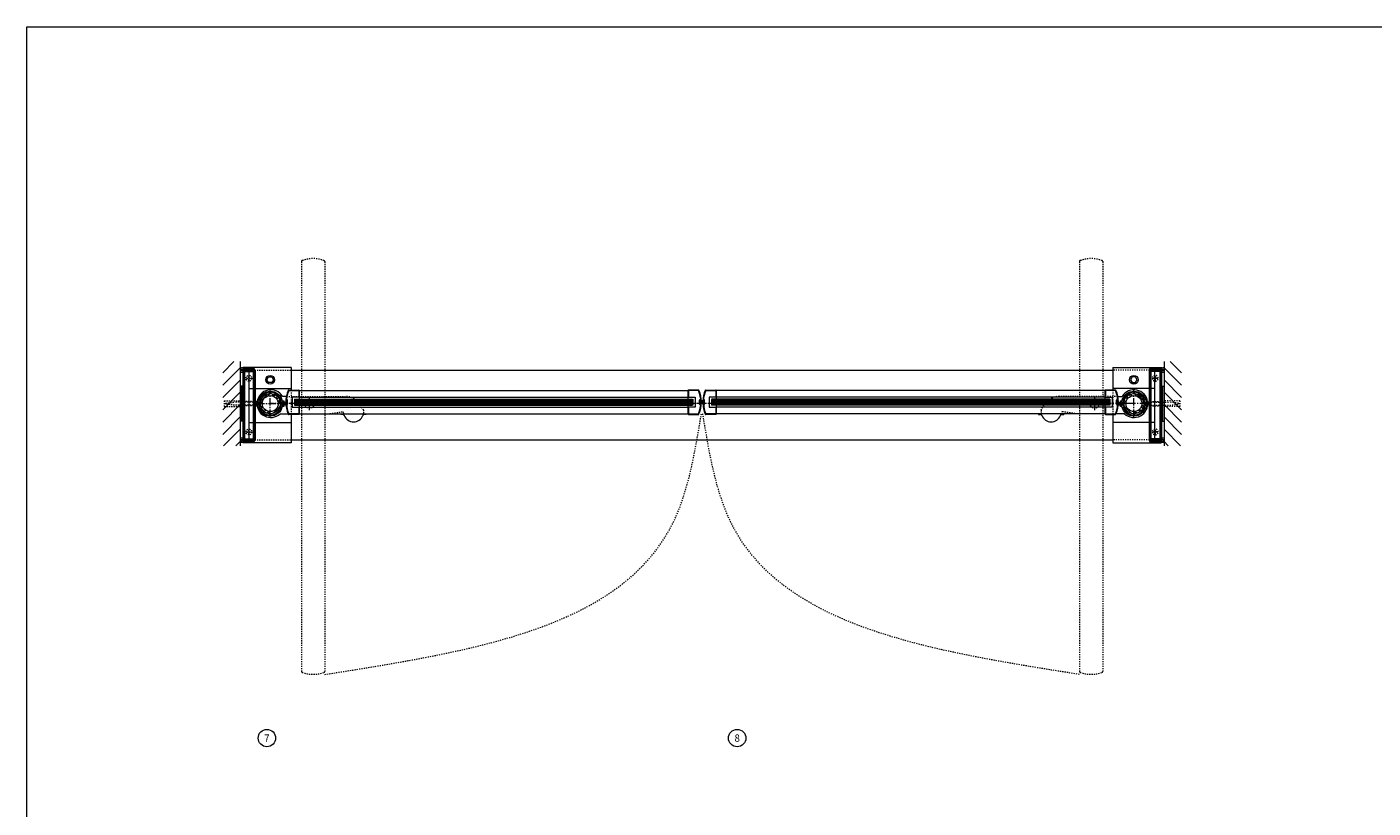
# Model space of a CAD drawing. Units: inches. Extents: x -2 to 963, y -24 to 245.
# Drawn here: x 731 to 847, y 177 to 245 of the extents above; entities that cross this region are included whole.
import ezdxf

# ---------------------------------------------------------------- set-up
doc = ezdxf.new("R2010")
doc.units = ezdxf.units.IN
doc.header["$MEASUREMENT"] = 0
for name, pattern in [('CENTER', [0.95, 0.625, -0.125, 0.075, -0.125]), ('DASHED', [0.2, 0.1, -0.1]), ('PHANTOM', [1.15, 0.625, -0.125, 0.075, -0.125, 0.075, -0.125])]:
    doc.linetypes.add(name, pattern=pattern)
for name, color, linetype, lineweight in [('CENTERLINE', 5, 'CENTER', 9), ('CENTERLINE BAL HARD', 3, 'CENTER', 9), ('HATCH', 3, 'Continuous', 9), ('HIDDEN LT BLUE', 4, 'DASHED', 13), ('HIDDEN RED 2', 1, 'DASHED', 15), ('HIDDEN RED DOOR', 1, 'DASHED', 15), ('LINE DK BLUE', 5, 'Continuous', 9), ('LINE GREEN', 3, 'Continuous', 9), ('LINE LT BLUE', 4, 'Continuous', 13), ('LINE MAGENTA', 6, 'Continuous', 30), ('LINE RED', 1, 'Continuous', 15), ('SURROUNDING MAT', 5, 'PHANTOM', 13), ('TEXT', 1, 'Continuous', 13)]:
    doc.layers.add(name, color=color, linetype=linetype, lineweight=lineweight)
doc.styles.get("Standard").update_dxf_attribs({"font": 'complex.shx', "width": 0.6, "height": 0.15625})

# ---------------------------------------------------------------- blocks, each defined once
blk = doc.blocks.new('*U55')
at = {"layer": 'HIDDEN LT BLUE'}
for p, q in [((-2.62, 0.25), (-2.62, -0.25)), ((-2.62, 0.25), (-1.25, 0.25)), ((-2.5, 0.04), (-1.75, 0.12)), ((-2.5, 0.04), (-2.5, -0.04)), ((-0.14, 0.12), (-1.75, 0.12)), ((-0.06, 0.19), (-0.91, 0.19)), ((0, 0.23), (-0.14, 0.12)), ((-2.62, -0.25), (-1.25, -0.25)), ((-1.75, -0.13), (-2.5, -0.04)), ((-0.14, -0.13), (-1.75, -0.13)), ((-0.06, -0.19), (-0.91, -0.19)), ((0, -0.23), (-0.14, -0.13))]:
    blk.add_line(p, q, dxfattribs=at)
blk = doc.blocks.new('*U15')
at = {"layer": 'LINE RED'}
for p, q in [((0, 1.625), (-0.25, 1.625)), ((-0.25, 1.625), (-0.25, -1.375)), ((-0.125, 1.625), (-0.125, -1.375)), ((-0.0625, 1.625), (-0.0625, -1.375)), ((0, -1.375), (-0.25, -1.375))]:
    blk.add_line(p, q, dxfattribs=at)
blk = doc.blocks.new('14-20 SCREWHEAD')
at = {"layer": 'HIDDEN LT BLUE'}
for p, q in [((-0.1874, -0.0156), (-0.1874, 0.0156)), ((-0.1874, 0.0156), (-0.0468, 0.0156)), ((-0.0468, 0.0156), (-0.0156, 0.0468)), ((-0.0156, 0.1874), (0.0156, 0.1874)), ((-0.0156, 0.0468), (-0.0156, 0.1874)), ((0.0156, 0.0468), (0.0156, 0.1874)), ((0.0468, 0.0156), (0.0156, 0.0468)), ((0.0468, 0.0156), (0.1874, 0.0156)), ((0.1874, 0.0156), (0.1874, -0.0156)), ((-0.1874, -0.0156), (-0.0468, -0.0156)), ((-0.0156, -0.0468), (-0.0468, -0.0156)), ((-0.0156, -0.1874), (-0.0156, -0.0468)), ((0.0156, -0.1874), (-0.0156, -0.1874)), ((0.0468, -0.0156), (0.0156, -0.0468)), ((0.0156, -0.1874), (0.0156, -0.0468)), ((0.0468, -0.0156), (0.1874, -0.0156))]:
    blk.add_line(p, q, dxfattribs=at)
blk.add_circle((0, 0), 0.25, dxfattribs=at)
blk = doc.blocks.new('*U145')
at = {"layer": 'LINE DK BLUE'}
for p, q in [((2.06, 0.31), (36.34, 0.31)), ((2.06, 0.25), (36.34, 0.25)), ((2.06, 0.19), (36.34, 0.19)), ((2.06, 0.12), (36.34, 0.12)), ((2.06, 0.06), (36.34, 0.06)), ((2.06, 0), (36.34, 0)), ((2.06, -0.06), (36.34, -0.06))]:
    blk.add_line(p, q, dxfattribs=at)
at = {"layer": 'LINE LT BLUE'}
for p, q in [((1.57, 1.17), (2.42, 1.17)), ((1.4, 0.31), (1.4, 0.26)), ((1.45, 0.32), (1.41, 0.32)), ((1.46, -0.06), (1.46, 0.31)), ((1.57, 1.12), (2.42, 1.12)), ((2.47, 0.56), (1.86, 0.56)), ((1.86, 0.56), (1.86, -0.31)), ((2.42, 1.12), (2.42, 0.56)), ((2.47, 1.12), (2.47, 0.56)), ((2.47, 1.12), (35.94, 1.12)), ((2.47, 0.56), (35.94, 0.56)), ((1.4, -0.01), (1.4, -0.06)), ((1.41, -0.07), (1.45, -0.07)), ((2.42, -0.88), (1.57, -0.88)), ((2.42, -0.93), (1.57, -0.93)), ((1.86, -0.31), (2.47, -0.31)), ((2.42, -0.31), (2.42, -0.88)), ((2.47, -0.31), (2.47, -0.88)), ((2.47, -0.31), (35.94, -0.31)), ((2.47, -0.88), (35.94, -0.88))]:
    blk.add_line(p, q, dxfattribs=at)
for centre, radius, start, end in [((1.57, 1.12), 0.05, 90, 157.0256), ((2.42, 1.12), 0.05, 0, 90), ((3.92, 0.12), 2.61, 157.0256, 202.9744), ((3.92, 0.12), 2.56, 157.0256, 183.1095), ((1.38, 0.26), 0.0156, 176.8905, 360), ((1.38, -0.01), 0.0156, 0, 183.1095), ((1.41, 0.31), 0.015, 90, 180), ((1.45, 0.31), 0.015, 0, 90), ((3.92, 0.12), 2.56, 183.1095, 202.9744), ((1.41, -0.06), 0.015, 180, 270), ((1.45, -0.06), 0.015, 270, 0), ((1.57, -0.88), 0.05, 202.9744, 270), ((2.42, -0.88), 0.05, 270, 0)]:
    blk.add_arc(centre, radius, start, end, dxfattribs=at)
at = {"layer": 'LINE RED'}
for p, q in [((2.06, 0.38), (2.06, -0.12)), ((2.06, 0.38), (36.34, 0.38)), ((2.47, 0.56), (2.47, 0.38)), ((2.06, -0.12), (36.34, -0.12)), ((2.47, -0.12), (2.47, -0.31))]:
    blk.add_line(p, q, dxfattribs=at)
blk = doc.blocks.new('*U136')
at = {"layer": 'LINE LT BLUE'}
for p, q in [((-0.32, 1.17), (-1.17, 1.17)), ((-1.22, 1.12), (-1.22, 0.56)), ((-1.22, 0.56), (-0.61, 0.56)), ((-0.32, 1.12), (-1.17, 1.12)), ((-1.17, 1.12), (-1.17, 0.56)), ((-0.61, 0.56), (-0.61, -0.31)), ((-0.21, -0.06), (-0.21, 0.31)), ((-0.2, 0.32), (-0.16, 0.32)), ((-0.15, 0.31), (-0.15, 0.26)), ((-0.61, -0.31), (-1.22, -0.31)), ((-1.22, -0.31), (-1.22, -0.88)), ((-1.17, -0.31), (-1.17, -0.88)), ((-1.17, -0.88), (-0.32, -0.88)), ((-1.17, -0.93), (-0.32, -0.93)), ((-0.16, -0.07), (-0.2, -0.07)), ((-0.15, -0.01), (-0.15, -0.06))]:
    blk.add_line(p, q, dxfattribs=at)
for centre, radius, start, end in [((-1.17, 1.12), 0.05, 90, 180), ((-0.32, 1.12), 0.05, 22.9744, 90), ((-2.67, 0.13), 2.56, 337.0256, 22.9744), ((-2.67, 0.13), 2.61, 337.0256, 22.9744), ((-0.2, 0.31), 0.015, 90, 180), ((-0.16, 0.31), 0.015, 0, 90), ((-0.13, 0.26), 0.0156, 180, 3.1095), ((-0.13, -0.01), 0.0156, 356.8905, 180), ((-1.17, -0.88), 0.05, 180, 270), ((-0.32, -0.88), 0.05, 270, 337.0256), ((-0.2, -0.06), 0.015, 180, 270), ((-0.16, -0.06), 0.015, 270, 0)]:
    blk.add_arc(centre, radius, start, end, dxfattribs=at)
at = {"layer": 'LINE RED'}
for p, q in [((-1.22, 0.56), (-1.22, 0.38)), ((-0.81, 0.38), (-0.81, -0.12)), ((-1.22, -0.12), (-1.22, -0.31))]:
    blk.add_line(p, q, dxfattribs=at)
blk = doc.blocks.new('*U148')
at = {"layer": 'LINE DK BLUE'}
for p, q in [((0.18, 0.25), (-0.06, 0.25)), ((0.18, 0.19), (-0.06, 0.19)), ((-0.06, 0.12), (0.06, 0.12)), ((0.18, 0.06), (-0.06, 0.06)), ((0.18, 0), (-0.06, 0)), ((0.06, 0.12), (0.18, 0.12)), ((0.18, 0.32), (0.18, -0.07))]:
    blk.add_line(p, q, dxfattribs=at)
at = {"layer": 'LINE LT BLUE'}
for p, q in [((0.32, 1.17), (1.17, 1.17)), ((0.07, 0.25), (0.12, 0.25)), ((0.07, 0), (0.12, 0)), ((0.15, 0.31), (0.15, 0.26)), ((0.2, 0.32), (0.16, 0.32)), ((0.21, -0.06), (0.21, 0.31)), ((0.32, 1.12), (1.17, 1.12)), ((1.22, 0.56), (0.61, 0.56)), ((0.61, 0.56), (0.61, -0.31)), ((1.17, 1.12), (1.17, 0.56)), ((1.22, 1.12), (1.22, 0.56)), ((0.15, -0.01), (0.15, -0.06)), ((0.16, -0.07), (0.2, -0.07)), ((1.17, -0.88), (0.32, -0.88)), ((1.17, -0.93), (0.32, -0.93)), ((0.61, -0.31), (1.22, -0.31)), ((1.17, -0.31), (1.17, -0.88)), ((1.22, -0.31), (1.22, -0.88))]:
    blk.add_line(p, q, dxfattribs=at)
for centre, radius, start, end in [((0.32, 1.12), 0.05, 90, 157.0256), ((1.17, 1.12), 0.05, 0, 90), ((2.67, 0.12), 2.61, 157.0256, 177.3119), ((2.67, 0.12), 2.61, 182.6882, 202.9744), ((2.67, 0.12), 2.56, 157.0256, 177.2594), ((0.13, 0.26), 0.0156, 176.8905, 360), ((0.13, -0.01), 0.0156, 0, 183.1095), ((2.67, 0.12), 2.56, 182.7407, 183.1095), ((0.16, 0.31), 0.015, 90, 180), ((0.2, 0.31), 0.015, 0, 90), ((2.67, 0.12), 2.56, 183.1095, 202.9744), ((0.16, -0.06), 0.015, 180, 270), ((0.2, -0.06), 0.015, 270, 0), ((0.32, -0.88), 0.05, 202.9744, 270), ((1.17, -0.88), 0.05, 270, 0)]:
    blk.add_arc(centre, radius, start, end, dxfattribs=at)
at = {"layer": 'LINE RED'}
for p, q in [((0.81, 0.37), (0.81, -0.13)), ((1.22, 0.56), (1.22, 0.37)), ((1.22, -0.13), (1.22, -0.31))]:
    blk.add_line(p, q, dxfattribs=at)
blk = doc.blocks.new('*U146')
at = {"layer": 'LINE DK BLUE'}
for p, q in [((-2.06, 0.31), (-36.34, 0.31)), ((-2.06, 0.25), (-36.34, 0.25)), ((-2.06, 0.19), (-36.34, 0.19)), ((-2.06, 0.13), (-36.34, 0.13)), ((-2.06, 0.06), (-36.34, 0.06)), ((-2.06, 0), (-36.34, 0)), ((-2.06, -0.06), (-36.34, -0.06))]:
    blk.add_line(p, q, dxfattribs=at)
at = {"layer": 'LINE LT BLUE'}
for p, q in [((-1.57, 1.17), (-2.42, 1.17)), ((-2.47, 1.12), (-35.94, 1.12)), ((-2.47, 0.56), (-35.94, 0.56)), ((-2.47, 1.12), (-2.47, 0.56)), ((-2.47, 0.56), (-1.86, 0.56)), ((-1.57, 1.12), (-2.42, 1.12)), ((-2.42, 1.12), (-2.42, 0.56)), ((-1.86, 0.56), (-1.86, -0.31)), ((-1.46, -0.06), (-1.46, 0.31)), ((-1.45, 0.32), (-1.41, 0.32)), ((-1.4, 0.31), (-1.4, 0.26)), ((-2.47, -0.31), (-35.94, -0.31)), ((-2.47, -0.87), (-35.94, -0.87)), ((-1.86, -0.31), (-2.47, -0.31)), ((-2.47, -0.31), (-2.47, -0.87)), ((-2.42, -0.31), (-2.42, -0.87)), ((-2.42, -0.87), (-1.57, -0.87)), ((-2.42, -0.93), (-1.57, -0.93)), ((-1.41, -0.07), (-1.45, -0.07)), ((-1.4, -0.01), (-1.4, -0.06))]:
    blk.add_line(p, q, dxfattribs=at)
for centre, radius, start, end in [((-2.42, 1.12), 0.05, 90, 180), ((-1.57, 1.12), 0.05, 22.9744, 90), ((-3.92, 0.13), 2.56, 356.8905, 22.9744), ((-3.92, 0.13), 2.61, 337.0256, 22.9744), ((-1.45, 0.31), 0.015, 90, 180), ((-1.41, 0.31), 0.015, 0, 90), ((-1.38, 0.26), 0.0156, 180, 3.1095), ((-1.38, -0.01), 0.0156, 356.8905, 180), ((-2.42, -0.87), 0.05, 180, 270), ((-3.92, 0.13), 2.56, 337.0256, 356.8905), ((-1.57, -0.87), 0.05, 270, 337.0256), ((-1.45, -0.06), 0.015, 180, 270), ((-1.41, -0.06), 0.015, 270, 0)]:
    blk.add_arc(centre, radius, start, end, dxfattribs=at)
at = {"layer": 'LINE RED'}
for p, q in [((-2.06, 0.38), (-36.34, 0.38)), ((-2.47, 0.56), (-2.47, 0.38)), ((-2.06, 0.38), (-2.06, -0.12)), ((-2.06, -0.12), (-36.34, -0.12)), ((-2.47, -0.12), (-2.47, -0.31))]:
    blk.add_line(p, q, dxfattribs=at)
blk = doc.blocks.new('Exposed Shaft Bronze')
at = {"layer": 'LINE DK BLUE'}
for p, q in [((-1.34, 0.11), (-1.08, 0.11)), ((-1.34, 0.05), (-1.08, 0.05)), ((-1.19, 0), (-1.34, 0)), ((-1.19, 0), (-1.08, 0)), ((1.34, 0.11), (1.08, 0.11)), ((1.34, 0.05), (1.08, 0.05)), ((1.19, 0), (1.08, 0)), ((1.34, 0), (1.19, 0)), ((-1.34, -0.05), (-1.08, -0.05)), ((-1.34, -0.11), (-1.08, -0.11)), ((1.34, -0.05), (1.08, -0.05)), ((1.34, -0.11), (1.08, -0.11))]:
    blk.add_line(p, q, dxfattribs=at)
at = {"layer": 'LINE LT BLUE'}
for points in [[(-0.85, 0.22, 0.064713), (-0.88, 0), (-0.88, -0.12), (-0.97, -0.12, -0.031729), (-0.98, 0), (-0.98, 0.12), (-1.08, 0.12), (-1.08, 0.19), (-1.13, 0.19), (-1.13, 0.14, -1.061421), (-1.18, 0.14, -0.023246), (-1.16, 0.25), (-1.04, 0.25, -0.788352), (1.04, 0.25), (1.16, 0.25, -0.023246), (1.18, 0.14, -1.061421), (1.13, 0.14), (1.13, 0.19), (1.08, 0.19), (1.08, -0.12), (0.98, -0.12), (0.98, 0, 0.039292), (0.97, 0.15), (0.86, 0.15, 0.027663), (0.84, 0.25), (0.94, 0.28, 0.319459), (0.05, 0.98), (0.05, 0.87, 0.02659), (-0.05, 0.87), (-0.05, 0.98, 0.327161), (-0.95, 0.25), (-0.85, 0.22)], [(0.85, -0.22, 0.064713), (0.88, 0), (0.88, 0.12), (0.97, 0.12, -0.031729), (0.98, 0), (0.98, -0.12), (1.08, -0.12), (1.08, -0.19), (1.13, -0.19), (1.13, -0.14, -1.061421), (1.18, -0.14, -0.023246), (1.16, -0.25), (1.04, -0.25, -0.788352), (-1.04, -0.25), (-1.16, -0.25, -0.023246), (-1.18, -0.14, -1.061421), (-1.13, -0.14), (-1.13, -0.19), (-1.08, -0.19), (-1.08, 0.12), (-0.98, 0.12), (-0.98, 0, 0.039292), (-0.97, -0.15), (-0.86, -0.15, 0.027663), (-0.84, -0.25), (-0.94, -0.28, 0.319459), (-0.05, -0.98), (-0.05, -0.87, 0.02659), (0.05, -0.87), (0.05, -0.98, 0.327161), (0.95, -0.25), (0.85, -0.22)]]:
    blk.add_lwpolyline(points, format="xyb", dxfattribs=at)
blk = doc.blocks.new('*U158')
at = {"layer": 'HIDDEN LT BLUE'}
for p, q in [((1.35, 0.62), (6.44, 0.62)), ((4.88, -0.88), (6.12, -0.7)), ((7.99, -0.56), (7.74, -0.13))]:
    blk.add_line(p, q, dxfattribs=at)
for centre, radius, start, end in [((6.44, -0.88), 1.5, 30, 90), ((6.13, -0.82), 0.125, 7.8304, 98), ((7.13, -0.69), 0.875, 187.8304, 203.1302), ((7.13, -0.69), 0.875, 336.8698, 8.1252)]:
    blk.add_arc(centre, radius, start, end, dxfattribs=at)
at = {"layer": 'LINE LT BLUE'}
for p, q in [((1.35, 0.62), (1.01, 0.62)), ((0.8, -0.88), (1.5, -0.88)), ((6.03, -0.88), (6.03, -0.94)), ((6.18, -0.94), (6.03, -0.94)), ((8.22, -0.94), (8.07, -0.94)), ((8.22, -0.88), (8.22, -0.94))]:
    blk.add_line(p, q, dxfattribs=at)
for centre, radius, start, end in [((0, 0), 1.19, 31.7569, 312.5369), ((6.18, -1.09), 0.156, 23.1302, 90), ((7.13, -0.69), 0.875, 203.1302, 336.8698), ((8.07, -1.09), 0.156, 90, 156.8698)]:
    blk.add_arc(centre, radius, start, end, dxfattribs=at)
blk = doc.blocks.new('*U159')
at = {"layer": 'HIDDEN LT BLUE'}
for p, q in [((-1.39, 0.62), (-6.44, 0.62)), ((-7.99, -0.56), (-7.74, -0.12)), ((-4.88, -0.88), (-6.12, -0.7))]:
    blk.add_line(p, q, dxfattribs=at)
for centre, radius, start, end in [((-6.44, -0.88), 1.5, 90, 150), ((-7.13, -0.69), 0.875, 171.8748, 203.1302), ((-7.13, -0.69), 0.875, 336.8698, 352.1696), ((-6.13, -0.82), 0.125, 82, 172.1696)]:
    blk.add_arc(centre, radius, start, end, dxfattribs=at)
at = {"layer": 'LINE LT BLUE'}
for p, q in [((-1.39, 0.62), (-1.01, 0.62)), ((-8.22, -0.88), (-8.22, -0.94)), ((-8.22, -0.94), (-8.07, -0.94)), ((-6.18, -0.94), (-6.03, -0.94)), ((-6.03, -0.88), (-6.03, -0.94)), ((-0.8, -0.88), (-1.54, -0.88))]:
    blk.add_line(p, q, dxfattribs=at)
for centre, radius, start, end in [((0, 0), 1.19, 227.4631, 148.2431), ((-8.07, -1.09), 0.156, 23.1302, 90), ((-7.13, -0.69), 0.875, 203.1302, 336.8698), ((-6.18, -1.09), 0.156, 90, 156.8698)]:
    blk.add_arc(centre, radius, start, end, dxfattribs=at)

msp = doc.modelspace()

# ---------------------------------------------------------------- hatches: boundary and pattern name
at = {"layer": 'HATCH'}
h = msp.add_hatch(dxfattribs=at)
h.set_pattern_fill('ANSI31', color=256, scale=6, style=0)
h.set_pattern_definition([(45, (749.46875, 0), (-0.53033, 0.53033), [])])
h.paths.add_polyline_path([(749.47, 215.84), (747.97, 215.84), (747.97, 208.59), (749.47, 208.59), (749.47, 212.84), (748.19, 212.84), (748.19, 213.34), (749.47, 213.34), (749.47, 214.59)])
h.paths.add_polyline_path([(749.47, 213.34), (748.19, 213.34), (748.19, 212.84), (749.47, 212.84), (749.47, 212.97), (749.06, 212.97), (748.31, 213.05), (748.31, 213.13), (749.06, 213.22), (749.47, 213.22)], flags=17)
h.paths.add_polyline_path([(749.47, 213.22), (749.06, 213.22), (748.31, 213.13), (748.31, 213.05), (749.06, 212.97), (749.47, 212.97)], flags=16)
h = msp.add_hatch(dxfattribs=at)
h.set_pattern_fill('ANSI31', color=256, scale=6, style=0)
h.set_pattern_definition([(135, (829.03125, 0), (0.53033, 0.53033), [])])
h.paths.add_polyline_path([(829.03, 215.84), (830.53, 215.84), (830.53, 208.59), (829.03, 208.59), (829.03, 212.84), (830.31, 212.84), (830.31, 213.34), (829.03, 213.34), (829.03, 214.59)])
h.paths.add_polyline_path([(829.03, 213.34), (830.31, 213.34), (830.31, 212.84), (829.03, 212.84), (829.03, 212.97), (829.44, 212.97), (830.19, 213.05), (830.19, 213.13), (829.44, 213.22), (829.03, 213.22)], flags=17)
h.paths.add_polyline_path([(829.03, 213.22), (829.44, 213.22), (830.19, 213.13), (830.19, 213.05), (829.44, 212.97), (829.03, 212.97)], flags=16)
h = msp.add_hatch(dxfattribs=at)
h.set_pattern_fill('ANSI32', color=256, style=0)
h.set_pattern_definition([(45, (752.0625, 212.21533), (-0.26517, 0.26517), []), (45, (752.23928, 212.21533), (-0.26517, 0.26517), [])])
h.paths.add_polyline_path([(752.06, 212.9), (752.06, 213.09, 0.414214), (751.19, 212.22), (751.37, 212.22, -0.414214)])
h.paths.add_polyline_path([(752.75, 212.22), (752.94, 212.22, 0.414214), (752.06, 213.09), (752.06, 212.9, -0.414214)])
h.paths.add_polyline_path([(752.06, 211.53), (752.06, 211.34, 0.414214), (752.94, 212.22), (752.75, 212.22, -0.414214)])
h.paths.add_polyline_path([(752.06, 211.34), (752.06, 211.53, -0.414214), (751.37, 212.22), (751.19, 212.22, 0.414214)])
h = msp.add_hatch(dxfattribs=at)
h.set_pattern_fill('ANSI32', color=256, style=0)
h.set_pattern_definition([(135, (826.4375, 212.21533), (0.26517, 0.26517), []), (135, (826.26072, 212.21533), (0.26517, 0.26517), [])])
h.paths.add_polyline_path([(826.44, 212.9), (826.44, 213.09, -0.414214), (827.31, 212.22), (827.12, 212.22, 0.414214)])
h.paths.add_polyline_path([(825.75, 212.22), (825.56, 212.22, -0.414214), (826.44, 213.09), (826.44, 212.9, 0.414214)])
h.paths.add_polyline_path([(826.44, 211.53), (826.44, 211.34, -0.414214), (825.56, 212.22), (825.75, 212.22, 0.414214)])
h.paths.add_polyline_path([(826.44, 211.34), (826.44, 211.53, 0.414214), (827.12, 212.22), (827.31, 212.22, -0.414214)])

# ---------------------------------------------------------------- linework, layer by layer
at = {"layer": 'CENTERLINE'}
for p, q in [((752.06, 211.09), (752.06, 213.34)), ((826.44, 211.09), (826.44, 213.34)), ((750.94, 212.22), (753.19, 212.22)), ((754.87, 212.22), (756, 212.22)), ((755.44, 211.65), (755.44, 212.78)), ((823.63, 212.22), (822.5, 212.22)), ((823.06, 211.65), (823.06, 212.78)), ((827.56, 212.22), (825.31, 212.22))]:
    msp.add_line(p, q, dxfattribs=at)
at = {"layer": 'CENTERLINE BAL HARD'}
msp.add_line((826.44, 212.22), (752.06, 212.22), dxfattribs=at)
at = {"layer": 'HIDDEN LT BLUE'}
for p, q in [((753.87, 213.39), (753.87, 211.29)), ((824.62, 213.39), (824.62, 211.29))]:
    msp.add_line(p, q, dxfattribs=at)
for centre in [(755.44, 212.22), (823.06, 212.22)]:
    msp.add_circle(centre, 0.406, dxfattribs=at)
at = {"layer": 'HIDDEN RED 2'}
for p, q in [((750.72, 215.09), (753.87, 215.09)), ((827.78, 215.09), (824.62, 215.09)), ((750.72, 209.09), (753.87, 209.09)), ((827.78, 209.09), (824.62, 209.09))]:
    msp.add_line(p, q, dxfattribs=at)
at = {"layer": 'HIDDEN RED DOOR'}
for p, q in [((754.75, 224.45), (754.75, 189.17)), ((756.75, 224.45), (756.75, 189.17)), ((821.75, 224.45), (821.75, 189.17)), ((823.75, 224.45), (823.75, 189.17))]:
    msp.add_line(p, q, dxfattribs=at)
for centre, radius, start, end in [((754.84, 224.45), 0.0938, 111.0924, 180), ((755.75, 222.1), 2.61, 68.9076, 111.0924), ((756.66, 224.45), 0.0938, 360, 68.9076), ((821.84, 224.45), 0.0938, 111.0924, 180), ((822.75, 222.1), 2.61, 68.9076, 111.0924), ((823.66, 224.45), 0.0938, 0, 68.9076), ((754.84, 189.17), 0.0938, 180, 248.9076), ((755.75, 191.52), 2.61, 248.9076, 291.0924), ((756.66, 189.17), 0.0938, 291.0924, 0), ((821.84, 189.17), 0.0938, 180, 248.9076), ((822.75, 191.52), 2.61, 248.9076, 291.0924), ((823.66, 189.17), 0.0938, 291.0924, 0)]:
    msp.add_arc(centre, radius, start, end, dxfattribs=at)
for points in [[(756.75, 188.9), (786.87, 202.21), (789.19, 211.34)], [(821.75, 188.9), (791.63, 202.21), (789.31, 211.34)]]:
    msp.add_spline(points, degree=3, dxfattribs=at)
at = {"layer": 'LINE DK BLUE'}
for p, q in [((749.47, 215.84), (749.47, 208.59)), ((829.03, 215.84), (829.03, 208.59)), ((750.25, 208.84), (750.25, 215.34)), ((828.25, 208.84), (828.25, 215.34)), ((750.25, 213.53), (753.87, 213.53)), ((828.25, 213.53), (824.62, 213.53)), ((750.25, 210.59), (753.87, 210.59)), ((828.25, 210.59), (824.62, 210.59))]:
    msp.add_line(p, q, dxfattribs=at)
for centre, start, end in [((749.59, 215.56), 240, 300), ((749.59, 215.43), 240, 300), ((749.59, 215.31), 240, 300), ((749.59, 215.18), 240, 300), ((828.91, 215.56), 240, 300), ((828.91, 215.43), 240, 300), ((828.91, 215.31), 240, 300), ((828.91, 215.18), 240, 300), ((749.59, 209), 60, 120), ((749.59, 208.87), 60, 120), ((749.59, 208.75), 60, 120), ((749.59, 208.62), 60, 120), ((828.91, 209), 60, 120), ((828.91, 208.87), 60, 120), ((828.91, 208.75), 60, 120), ((828.91, 208.62), 60, 120)]:
    msp.add_arc(centre, 0.25, start, end, dxfattribs=at)
at = {"layer": 'LINE GREEN'}
msp.add_lwpolyline([(731.11, 244.66), (962.96, 244.66), (962.96, -24.4), (731.11, -24.4)], close=True, dxfattribs=at)
at = {"layer": 'LINE LT BLUE'}
for p, q in [((753.87, 215.34), (749.72, 215.34)), ((749.72, 215.34), (749.72, 208.84)), ((751.77, 214.28), (751.92, 214.53)), ((751.92, 214.53), (752.21, 214.53)), ((752.21, 214.53), (752.35, 214.28)), ((753.87, 215.34), (753.87, 213.39)), ((753.87, 215.09), (824.62, 215.09)), ((824.62, 215.34), (824.62, 213.39)), ((824.62, 215.34), (828.78, 215.34)), ((826.29, 214.53), (826.15, 214.28)), ((826.58, 214.53), (826.29, 214.53)), ((826.73, 214.28), (826.58, 214.53)), ((828.78, 215.34), (828.78, 208.84)), ((751.92, 214.03), (751.77, 214.28)), ((752.21, 214.03), (751.92, 214.03)), ((752.35, 214.28), (752.21, 214.03)), ((826.15, 214.28), (826.29, 214.03)), ((826.29, 214.03), (826.58, 214.03)), ((826.58, 214.03), (826.73, 214.28)), ((753.87, 211.29), (753.87, 208.84)), ((824.62, 211.29), (824.62, 208.84)), ((753.87, 208.84), (749.72, 208.84)), ((753.87, 209.09), (824.62, 209.09)), ((824.62, 208.84), (828.78, 208.84))]:
    msp.add_line(p, q, dxfattribs=at)
for centre, radius in [((752.06, 214.28), 0.376), ((826.44, 214.28), 0.376), ((752.06, 212.22), 0.875), ((752.06, 212.22), 0.688), ((826.44, 212.22), 0.875), ((826.44, 212.22), 0.688)]:
    msp.add_circle(centre, radius, dxfattribs=at)
at = {"layer": 'LINE MAGENTA'}
for p, q in [((750.62, 215.22), (749.72, 215.22)), ((749.72, 215.22), (749.72, 215.12)), ((750.62, 215.12), (749.72, 215.12)), ((749.72, 215.03), (749.72, 209.15)), ((749.81, 215.03), (749.81, 209.15)), ((749.81, 215.03), (750.62, 215.03)), ((750.62, 215.12), (750.62, 209.06)), ((750.72, 215.12), (750.72, 209.06)), ((827.78, 215.12), (827.78, 209.06)), ((827.87, 215.22), (828.78, 215.22)), ((827.87, 215.12), (827.87, 209.06)), ((827.87, 215.12), (828.78, 215.12)), ((828.69, 215.03), (827.87, 215.03)), ((828.69, 215.03), (828.69, 209.15)), ((828.78, 215.22), (828.78, 215.12)), ((828.78, 215.03), (828.78, 209.15)), ((750.62, 209.06), (749.72, 209.06)), ((749.72, 209.06), (749.72, 208.97)), ((750.62, 208.97), (749.72, 208.97)), ((749.81, 209.15), (750.62, 209.15)), ((828.69, 209.15), (827.87, 209.15)), ((827.87, 209.06), (828.78, 209.06)), ((827.87, 208.97), (828.78, 208.97)), ((828.78, 209.06), (828.78, 208.97))]:
    msp.add_line(p, q, dxfattribs=at)
for centre, start, end in [((749.81, 215.03), 90, 180), ((750.62, 215.12), 0, 90), ((827.87, 215.12), 90, 180), ((828.69, 215.03), 0, 90), ((749.81, 209.15), 180, 270), ((750.62, 209.06), 270, 0), ((827.87, 209.06), 180, 270), ((828.69, 209.15), 270, 0)]:
    msp.add_arc(centre, 0.0938, start, end, dxfattribs=at)
at = {"layer": 'TEXT'}
for centre in [(751.77, 183.42), (792.27, 183.42)]:
    msp.add_circle(centre, 0.75, dxfattribs=at)

# ---------------------------------------------------------------- block references
msp.add_blockref('*U15', (749.72, 212.09))
at = {"xscale": -1}
msp.add_blockref('*U15', (828.78, 212.09), dxfattribs=at)
at = {"layer": 'LINE LT BLUE'}
for name, p in [('*U158', (752.11, 212.22)), ('*U145', (752.09, 212.22)), ('*U136', (789.25, 212.22)), ('*U148', (789.25, 212.22)), ('*U146', (826.41, 212.22)), ('*U159', (826.44, 212.22)), ('Exposed Shaft Bronze', (752.06, 212.22)), ('Exposed Shaft Bronze', (826.44, 212.22))]:
    msp.add_blockref(name, p, dxfattribs=at)
at = {"layer": 'LINE RED'}
for p in [(750.22, 214.4), (750.22, 209.78)]:
    msp.add_blockref('14-20 SCREWHEAD', p, dxfattribs=at)
at = {"layer": 'LINE RED', "xscale": -1}
for p in [(828.28, 214.4), (828.28, 209.78)]:
    msp.add_blockref('14-20 SCREWHEAD', p, dxfattribs=at)
at = {"layer": 'SURROUNDING MAT'}
msp.add_blockref('*U55', (750.72, 212.22), dxfattribs=at)
at = {"layer": 'SURROUNDING MAT', "xscale": -1}
msp.add_blockref('*U55', (827.78, 212.22), dxfattribs=at)

# ---------------------------------------------------------------- texts
at = {"layer": 'TEXT', "char_height": 0.625, "width": 0.5503, "attachment_point": 5}
for s, insert in [('{\\W1;7}', (751.77, 183.42)), ('{\\W1;8}', (792.27, 183.42))]:
    msp.add_mtext(s, dxfattribs=dict(at, insert=insert))

doc.saveas('drawing.dxf')
